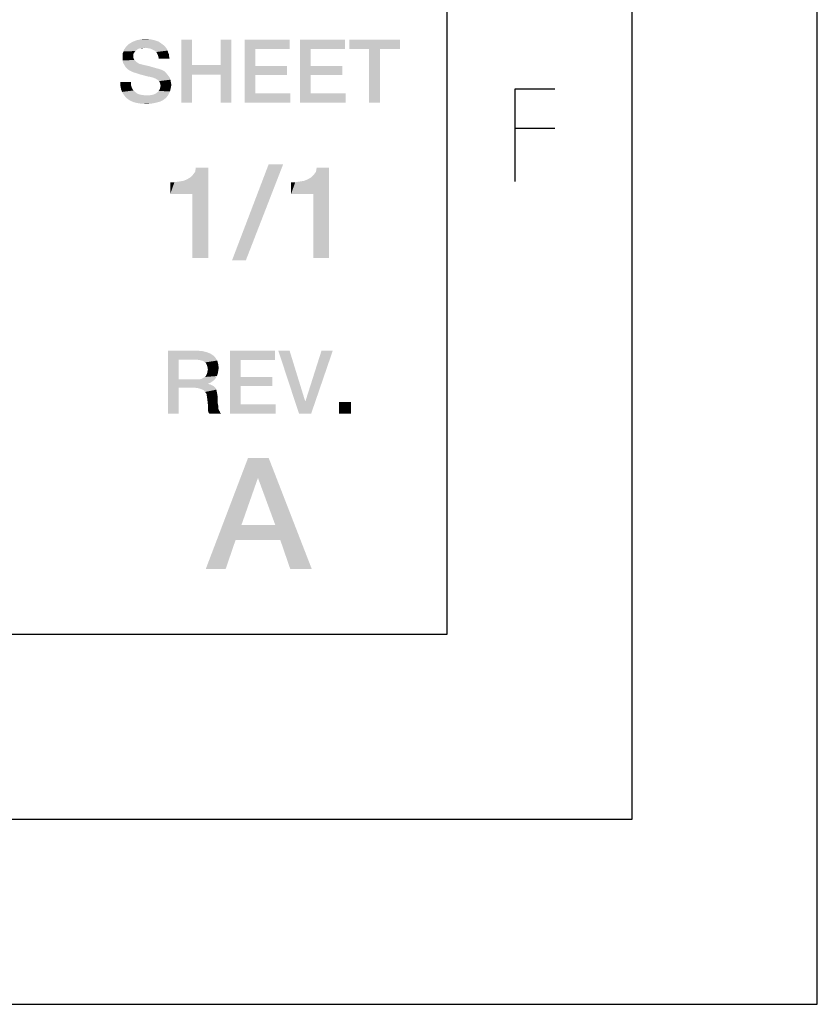
# Model space of a CAD drawing. Units: millimetres. Extents: x 0 to 420, y 0 to 297.
# Drawn here: x 398 to 420, y 0 to 27 of the extents above; entities that cross this region are included whole.
import ezdxf

# ---------------------------------------------------------------- set-up
doc = ezdxf.new("R2010")
doc.units = ezdxf.units.MM
doc.header["$LTSCALE"] = 23.1
doc.layers.get('0').update_dxf_attribs({"linetype": 'CONTINUOUS'})

msp = doc.modelspace()

# ---------------------------------------------------------------- linework, layer by layer
at = {"color": 7, "linetype": 'CONTINUOUS'}
for p, q in [((420, 0), (420, 297)), ((415, 5), (415, 292)), ((410, 10), (410, 287)), ((20, 10), (410, 10)), ((15, 5), (415, 5)), ((0, 0), (420, 0))]:
    msp.add_line(p, q, dxfattribs=at)
at = {"color": 2, "linetype": 'CONTINUOUS'}
msp.add_line((412.91, 23.6636), (411.8386, 23.6636), dxfattribs=at)
msp.add_lwpolyline([(411.8386, 22.235), (411.8386, 24.735), (412.91, 24.735)], dxfattribs=at)
for points in [[(401.9734, 26.0727), (401.6055, 26.0473), (401.7197, 26.0727)], [(401.6055, 26.0473), (401.9734, 26.0727), (402.0876, 26.0473)], [(401.7197, 26.0727), (401.8338, 26.0854), (401.9734, 26.0727)], [(401.8211, 25.8443), (401.707, 25.8316), (401.2629, 25.7936)], [(401.8211, 25.8443), (401.2629, 25.7936), (401.301, 25.8443)], [(401.707, 25.8316), (401.6562, 25.819), (401.2629, 25.7936)], [(401.2629, 25.7936), (401.6562, 25.819), (401.6182, 25.7936)], [(402.3794, 25.8697), (401.301, 25.8443), (401.3264, 25.8824)], [(401.8211, 25.8443), (401.301, 25.8443), (402.3794, 25.8697)], [(402.3413, 25.9078), (401.3264, 25.8824), (401.3644, 25.9204)], [(401.3264, 25.8824), (402.3413, 25.9078), (402.3794, 25.8697)], [(402.2905, 25.9458), (401.3644, 25.9204), (401.4152, 25.9585)], [(401.3644, 25.9204), (402.2905, 25.9458), (402.3413, 25.9078)], [(402.2017, 26.0093), (401.4152, 25.9585), (401.504, 26.0093)], [(401.4152, 25.9585), (402.2017, 26.0093), (402.2905, 25.9458)], [(402.0876, 26.0473), (401.504, 26.0093), (401.6055, 26.0473)], [(401.504, 26.0093), (402.0876, 26.0473), (402.2017, 26.0093)], [(401.707, 25.8316), (401.8211, 25.8443), (401.7704, 25.8316)], [(401.91, 25.8316), (401.8211, 25.8443), (402.3794, 25.8697)], [(401.9861, 25.819), (401.91, 25.8316), (402.3794, 25.8697)], [(401.9861, 25.819), (402.3794, 25.8697), (402.4174, 25.819)], [(402.4174, 25.819), (402.0368, 25.7936), (401.9861, 25.819)], [(402.0876, 25.7682), (402.0368, 25.7936), (402.4174, 25.819)], [(402.0876, 25.7682), (402.4174, 25.819), (402.4428, 25.7682)], [(403.1025, 26.06), (403.1025, 25.3749), (402.8107, 24.36)], [(403.1025, 26.06), (402.8107, 24.36), (402.8107, 26.06)], [(404.1682, 26.06), (403.8764, 25.3749), (403.8764, 26.06)], [(403.8764, 25.1212), (403.8764, 25.3749), (404.1682, 26.06)], [(403.8764, 24.36), (403.8764, 25.1212), (404.1682, 26.06)], [(403.8764, 24.36), (404.1682, 26.06), (404.1682, 24.36)], [(404.5234, 26.06), (405.7413, 26.06), (404.8152, 25.8063)], [(404.8152, 25.8063), (404.5234, 24.36), (404.5234, 26.06)], [(404.8152, 25.8063), (404.8152, 25.3496), (404.5234, 24.36)], [(404.8152, 25.8063), (405.7413, 26.06), (405.7413, 25.8063)], [(406.0204, 26.06), (407.2383, 26.06), (406.3122, 25.8063)], [(406.3122, 25.8063), (406.0204, 24.36), (406.0204, 26.06)], [(406.3122, 25.8063), (406.3122, 25.3496), (406.0204, 24.36)], [(406.3122, 25.8063), (407.2383, 26.06), (407.2383, 25.8063)], [(408.7226, 26.06), (407.3525, 25.8063), (407.3525, 26.06)], [(407.8853, 25.8063), (407.3525, 25.8063), (408.7226, 26.06)], [(408.1771, 25.8063), (407.8853, 25.8063), (408.7226, 26.06)], [(408.1771, 25.8063), (407.8853, 24.36), (407.8853, 25.8063)], [(407.8853, 24.36), (408.1771, 25.8063), (408.1771, 24.36)], [(408.1771, 25.8063), (408.7226, 26.06), (408.7226, 25.8063)], [(401.542, 25.7175), (401.2249, 25.6921), (401.2502, 25.7428)], [(401.2249, 25.6921), (401.542, 25.7175), (401.5167, 25.6794)], [(401.5167, 25.6794), (401.2249, 25.6413), (401.2249, 25.6921)], [(401.2249, 25.6413), (401.5167, 25.6794), (401.5167, 25.616)], [(401.5167, 25.616), (401.2249, 25.5779), (401.2249, 25.6413)], [(401.2249, 25.5779), (401.5167, 25.616), (401.5167, 25.5779)], [(401.5167, 25.5779), (401.5294, 25.5399), (401.2249, 25.5018)], [(401.5167, 25.5779), (401.2249, 25.5018), (401.2249, 25.5779)], [(401.5294, 25.5399), (401.542, 25.5145), (401.2249, 25.5018)], [(401.6182, 25.7936), (401.5674, 25.7555), (401.2502, 25.7428)], [(401.6182, 25.7936), (401.2502, 25.7428), (401.2629, 25.7936)], [(401.2502, 25.7428), (401.5674, 25.7555), (401.542, 25.7175)], [(402.4428, 25.7682), (402.1383, 25.7301), (402.0876, 25.7682)], [(402.1383, 25.7301), (402.4428, 25.7682), (402.4555, 25.7175)], [(402.4555, 25.7175), (402.1637, 25.6794), (402.1383, 25.7301)], [(402.1637, 25.6794), (402.4555, 25.7175), (402.4808, 25.6667)], [(402.4808, 25.6667), (402.1891, 25.616), (402.1637, 25.6794)], [(402.1891, 25.616), (402.4808, 25.6667), (402.4808, 25.616)], [(402.4808, 25.616), (402.2017, 25.5525), (402.1891, 25.616)], [(402.2017, 25.5525), (402.4808, 25.616), (402.4935, 25.5525)], [(401.2249, 25.5018), (401.542, 25.5145), (401.5674, 25.4891)], [(401.5674, 25.4891), (401.2376, 25.4384), (401.2249, 25.5018)], [(401.5674, 25.4891), (401.5928, 25.4637), (401.2376, 25.4384)], [(401.2376, 25.4384), (401.5928, 25.4637), (401.6308, 25.4384)], [(401.6308, 25.4384), (401.2756, 25.3749), (401.2376, 25.4384)], [(401.6308, 25.4384), (401.6689, 25.413), (401.2756, 25.3749)], [(401.6689, 25.413), (401.7197, 25.4003), (401.2756, 25.3749)], [(401.2756, 25.3749), (401.7197, 25.4003), (401.8211, 25.3749)], [(401.8211, 25.3749), (401.3137, 25.3115), (401.2756, 25.3749)], [(401.8211, 25.3749), (401.9353, 25.3496), (401.3137, 25.3115)], [(401.3137, 25.3115), (401.9353, 25.3496), (402.0622, 25.3115)], [(402.0622, 25.3115), (401.3644, 25.2607), (401.3137, 25.3115)], [(402.0622, 25.3115), (402.2017, 25.2734), (401.3644, 25.2607)], [(401.3644, 25.2607), (402.2017, 25.2734), (402.2779, 25.2481)], [(403.1025, 25.3749), (403.1025, 25.1212), (402.8107, 24.36)], [(403.1025, 25.3749), (403.8764, 25.3749), (403.1025, 25.1212)], [(403.8764, 25.1212), (403.1025, 25.1212), (403.8764, 25.3749)], [(404.8152, 25.3496), (404.8152, 25.1085), (404.5234, 24.36)], [(404.8152, 25.1085), (405.6652, 25.3496), (405.6652, 25.1085)], [(404.8152, 25.3496), (405.6652, 25.3496), (404.8152, 25.1085)], [(406.3122, 25.3496), (406.3122, 25.1085), (406.0204, 24.36)], [(406.3122, 25.1085), (407.1622, 25.3496), (407.1622, 25.1085)], [(406.3122, 25.3496), (407.1622, 25.3496), (406.3122, 25.1085)], [(402.2779, 25.2481), (401.4279, 25.2227), (401.3644, 25.2607)], [(401.4279, 25.2227), (402.2779, 25.2481), (402.354, 25.21)], [(402.354, 25.21), (401.504, 25.1846), (401.4279, 25.2227)], [(401.5928, 25.1593), (401.504, 25.1846), (402.354, 25.21)], [(401.5928, 25.1593), (402.354, 25.21), (402.4047, 25.1593)], [(402.4047, 25.1593), (401.707, 25.1212), (401.5928, 25.1593)], [(401.8085, 25.0958), (401.707, 25.1212), (402.4047, 25.1593)], [(401.8085, 25.0958), (402.4047, 25.1593), (402.4555, 25.0958)], [(402.4555, 25.0958), (401.8973, 25.0704), (401.8085, 25.0958)], [(401.9734, 25.0578), (401.8973, 25.0704), (402.4555, 25.0958)], [(402.0241, 25.0451), (401.9734, 25.0578), (402.4555, 25.0958)], [(402.0241, 25.0451), (402.4555, 25.0958), (402.4935, 25.0451)], [(402.4935, 25.0451), (402.0622, 25.0324), (402.0241, 25.0451)], [(402.0876, 25.0197), (402.0622, 25.0324), (402.4935, 25.0451)], [(402.1002, 25.0197), (402.0876, 25.0197), (402.4935, 25.0451)], [(402.1637, 24.9816), (402.1002, 25.0197), (402.4935, 25.0451)], [(402.1637, 24.9816), (402.4935, 25.0451), (402.5189, 24.9816)], [(402.8107, 24.36), (403.1025, 25.1212), (403.1025, 24.36)], [(404.8152, 25.1085), (404.8152, 24.6137), (404.5234, 24.36)], [(406.3122, 25.1085), (406.3122, 24.6137), (406.0204, 24.36)], [(401.4532, 24.9182), (401.1614, 24.8421), (401.1614, 24.9182)], [(401.1614, 24.8421), (401.4532, 24.9182), (401.4532, 24.8294)], [(401.4532, 24.8294), (401.1741, 24.7787), (401.1614, 24.8421)], [(401.1741, 24.7787), (401.4532, 24.8294), (401.4786, 24.7533)], [(401.4786, 24.7533), (401.1868, 24.7152), (401.1741, 24.7787)], [(401.1868, 24.7152), (401.4786, 24.7533), (401.5167, 24.6899)], [(402.5189, 24.9816), (402.2144, 24.9436), (402.1637, 24.9816)], [(402.2144, 24.9436), (402.5189, 24.9816), (402.5316, 24.9055)], [(402.5316, 24.9055), (402.2398, 24.8801), (402.2144, 24.9436)], [(402.2271, 24.7152), (402.2398, 24.766), (402.5316, 24.7787)], [(402.2271, 24.7152), (402.5316, 24.7787), (402.5189, 24.7152)], [(402.2398, 24.8801), (402.5316, 24.9055), (402.5443, 24.8421)], [(402.5443, 24.8421), (402.2525, 24.8167), (402.2398, 24.8801)], [(402.5316, 24.7787), (402.2398, 24.766), (402.2525, 24.8167)], [(402.2525, 24.8167), (402.5443, 24.8421), (402.5316, 24.7787)], [(401.5167, 24.6899), (401.2122, 24.6518), (401.1868, 24.7152)], [(401.2122, 24.6518), (401.5167, 24.6899), (401.5801, 24.6391)], [(401.5801, 24.6391), (401.2376, 24.601), (401.2122, 24.6518)], [(401.2376, 24.601), (401.5801, 24.6391), (401.6308, 24.601)], [(401.6308, 24.601), (401.2756, 24.5503), (401.2376, 24.601)], [(401.6308, 24.601), (401.707, 24.5757), (401.2756, 24.5503)], [(401.707, 24.5757), (401.7958, 24.563), (401.2756, 24.5503)], [(401.9734, 24.563), (402.4555, 24.563), (401.2756, 24.5503)], [(401.8846, 24.563), (401.9734, 24.563), (401.2756, 24.5503)], [(401.7958, 24.563), (401.8846, 24.563), (401.2756, 24.5503)], [(401.2756, 24.5503), (402.4555, 24.563), (402.4174, 24.5122)], [(402.4174, 24.5122), (401.3137, 24.4996), (401.2756, 24.5503)], [(401.3137, 24.4996), (402.4174, 24.5122), (402.3794, 24.4742)], [(402.3794, 24.4742), (401.3644, 24.4615), (401.3137, 24.4996)], [(401.9734, 24.563), (402.0495, 24.5757), (402.4808, 24.6137)], [(401.9734, 24.563), (402.4808, 24.6137), (402.4555, 24.563)], [(402.0495, 24.5757), (402.1129, 24.601), (402.4808, 24.6137)], [(402.4808, 24.6137), (402.1129, 24.601), (402.1637, 24.6391)], [(402.5062, 24.6645), (402.1637, 24.6391), (402.2017, 24.6772)], [(402.1637, 24.6391), (402.5062, 24.6645), (402.4808, 24.6137)], [(402.5189, 24.7152), (402.2017, 24.6772), (402.2271, 24.7152)], [(402.2017, 24.6772), (402.5189, 24.7152), (402.5062, 24.6645)], [(404.8152, 24.6137), (405.754, 24.6137), (404.5234, 24.36)], [(404.5234, 24.36), (405.754, 24.6137), (405.754, 24.36)], [(406.3122, 24.6137), (407.251, 24.6137), (406.0204, 24.36)], [(406.0204, 24.36), (407.251, 24.6137), (407.251, 24.36)], [(401.3644, 24.4615), (402.3794, 24.4742), (402.3286, 24.4361)], [(402.3286, 24.4361), (401.4152, 24.4234), (401.3644, 24.4615)], [(401.4659, 24.3981), (401.4152, 24.4234), (402.3286, 24.4361)], [(401.4659, 24.3981), (402.3286, 24.4361), (402.2271, 24.3854)], [(402.2271, 24.3854), (401.5294, 24.3727), (401.4659, 24.3981)], [(401.5801, 24.36), (401.5294, 24.3727), (402.2271, 24.3854)], [(401.5801, 24.36), (402.2271, 24.3854), (402.1256, 24.36)], [(402.1256, 24.36), (401.6435, 24.3473), (401.5801, 24.36)], [(401.7197, 24.3346), (401.6435, 24.3473), (402.1256, 24.36)], [(401.7831, 24.3346), (401.7197, 24.3346), (402.1256, 24.36)], [(401.7831, 24.3346), (402.1256, 24.36), (401.9988, 24.3346)], [(401.9988, 24.3346), (401.8592, 24.3219), (401.7831, 24.3346)], [(405.565, 22.6973), (404.1844, 20.104), (405.1732, 22.6973)], [(404.1844, 20.104), (405.565, 22.6973), (404.5575, 20.104)], [(402.5146, 21.8951), (402.9624, 22.2869), (403.5407, 22.604)], [(403.1116, 21.8951), (402.5146, 21.8951), (403.5407, 22.604)], [(402.9624, 22.2869), (403.0557, 22.3428), (403.5407, 22.604)], [(403.0557, 22.3428), (403.1303, 22.4175), (403.5407, 22.604)], [(403.1116, 20.16), (403.1116, 21.8951), (403.5407, 22.604)], [(403.1116, 20.16), (403.5407, 22.604), (403.5407, 20.16)], [(403.1303, 22.4175), (403.1863, 22.4921), (403.5407, 22.604)], [(403.5407, 22.604), (403.1863, 22.4921), (403.2049, 22.604)], [(405.7795, 21.8951), (406.2273, 22.2869), (406.8057, 22.604)], [(406.3766, 21.8951), (405.7795, 21.8951), (406.8057, 22.604)], [(406.2273, 22.2869), (406.3206, 22.3428), (406.8057, 22.604)], [(406.3206, 22.3428), (406.3952, 22.4175), (406.8057, 22.604)], [(406.3766, 20.16), (406.3766, 21.8951), (406.8057, 22.604)], [(406.3766, 20.16), (406.8057, 22.604), (406.8057, 20.16)], [(406.3952, 22.4175), (406.4512, 22.4921), (406.8057, 22.604)], [(406.8057, 22.604), (406.4512, 22.4921), (406.4698, 22.604)], [(402.5146, 21.8951), (402.8691, 22.2496), (402.9624, 22.2869)], [(402.5146, 21.8951), (402.7572, 22.2309), (402.8691, 22.2496)], [(402.5146, 21.8951), (402.6266, 22.2122), (402.7572, 22.2309)], [(402.6266, 22.2122), (402.5146, 21.8951), (402.5146, 22.2122)], [(405.7795, 21.8951), (406.134, 22.2496), (406.2273, 22.2869)], [(405.7795, 21.8951), (406.0221, 22.2309), (406.134, 22.2496)], [(405.7795, 21.8951), (405.8915, 22.2122), (406.0221, 22.2309)], [(405.8915, 22.2122), (405.7795, 21.8951), (405.7795, 22.2122)], [(402.4523, 17.66), (403.2516, 17.66), (402.7441, 17.419)], [(402.7441, 17.419), (402.4523, 15.96), (402.4523, 17.66)], [(403.2516, 17.66), (403.3911, 17.6473), (402.7441, 17.419)], [(403.3911, 17.6473), (403.4926, 17.6219), (402.7441, 17.419)], [(403.4926, 17.6219), (403.5941, 17.5839), (402.7441, 17.419)], [(403.5941, 17.5839), (403.6702, 17.5331), (402.7441, 17.419)], [(404.1269, 17.66), (405.3448, 17.66), (404.4187, 17.4063)], [(404.4187, 17.4063), (404.1269, 15.96), (404.1269, 17.66)], [(404.4187, 17.4063), (405.3448, 17.66), (405.3448, 17.4063)], [(405.7381, 17.66), (405.9919, 15.96), (405.4336, 17.66)], [(405.7381, 17.66), (406.1568, 16.3025), (405.9919, 15.96)], [(405.9919, 15.96), (406.1695, 16.3025), (406.9053, 17.66)], [(405.9919, 15.96), (406.9053, 17.66), (406.3217, 15.96)], [(406.9053, 17.66), (406.1695, 16.3025), (406.6008, 17.66)], [(402.7441, 17.419), (402.7441, 16.8861), (402.4523, 15.96)], [(403.6702, 17.5331), (403.7336, 17.4697), (402.7441, 17.419)], [(403.2262, 17.419), (402.7441, 17.419), (403.7336, 17.4697)], [(403.3023, 17.4063), (403.2262, 17.419), (403.7336, 17.4697)], [(403.353, 17.3936), (403.3023, 17.4063), (403.7336, 17.4697)], [(403.353, 17.3936), (403.7336, 17.4697), (403.7844, 17.3936)], [(403.7844, 17.3936), (403.4038, 17.3809), (403.353, 17.3936)], [(403.4545, 17.3428), (403.4038, 17.3809), (403.7844, 17.3936)], [(403.4799, 17.3175), (403.4545, 17.3428), (403.7844, 17.3936)], [(403.4799, 17.3175), (403.7844, 17.3936), (403.8098, 17.2921)], [(403.8098, 17.2921), (403.5053, 17.2667), (403.4799, 17.3175)], [(403.518, 17.216), (403.5053, 17.2667), (403.8098, 17.2921)], [(403.518, 17.216), (403.8098, 17.2921), (403.8225, 17.1906)], [(404.4187, 17.4063), (404.4187, 16.9496), (404.1269, 15.96)], [(403.7971, 17.0384), (403.4799, 16.9876), (403.5053, 17.0384)], [(403.4799, 16.9876), (403.7971, 17.0384), (403.7717, 16.9749)], [(403.5053, 17.0384), (403.518, 17.0891), (403.8098, 17.1145)], [(403.5053, 17.0384), (403.8098, 17.1145), (403.7971, 17.0384)], [(403.8225, 17.1906), (403.5307, 17.1525), (403.518, 17.216)], [(403.8098, 17.1145), (403.518, 17.0891), (403.5307, 17.1525)], [(403.5307, 17.1525), (403.8225, 17.1906), (403.8098, 17.1145)], [(402.7441, 16.8861), (402.7441, 16.6578), (402.4523, 15.96)], [(403.3023, 16.8861), (403.7083, 16.8734), (402.7441, 16.6578)], [(403.2262, 16.8861), (403.3023, 16.8861), (402.7441, 16.6578)], [(402.7441, 16.8861), (403.2262, 16.8861), (402.7441, 16.6578)], [(403.7083, 16.8734), (403.6575, 16.8354), (402.7441, 16.6578)], [(403.6575, 16.8354), (403.6068, 16.7973), (402.7441, 16.6578)], [(403.6068, 16.7973), (403.5433, 16.7719), (402.7441, 16.6578)], [(403.5433, 16.7719), (403.5433, 16.7593), (402.7441, 16.6578)], [(403.3023, 16.8861), (403.3657, 16.8988), (403.7463, 16.9242)], [(403.3023, 16.8861), (403.7463, 16.9242), (403.7083, 16.8734)], [(403.7463, 16.9242), (403.3657, 16.8988), (403.4038, 16.9242)], [(403.4038, 16.9242), (403.4545, 16.9496), (403.7717, 16.9749)], [(403.4038, 16.9242), (403.7717, 16.9749), (403.7463, 16.9242)], [(403.7717, 16.9749), (403.4545, 16.9496), (403.4799, 16.9876)], [(404.4187, 16.9496), (404.4187, 16.7085), (404.1269, 15.96)], [(404.4187, 16.7085), (405.2687, 16.9496), (405.2687, 16.7085)], [(404.4187, 16.9496), (405.2687, 16.9496), (404.4187, 16.7085)], [(402.4523, 15.96), (402.7441, 16.6578), (402.7441, 15.96)], [(403.5433, 16.7593), (403.5941, 16.7466), (402.7441, 16.6578)], [(403.5941, 16.7466), (403.6448, 16.7212), (402.7441, 16.6578)], [(403.6448, 16.7212), (403.6956, 16.6958), (402.7441, 16.6578)], [(403.1881, 16.6578), (402.7441, 16.6578), (403.6956, 16.6958)], [(403.1881, 16.6578), (403.6956, 16.6958), (403.7336, 16.6578)], [(403.7336, 16.6578), (403.2769, 16.6451), (403.1881, 16.6578)], [(403.353, 16.6197), (403.2769, 16.6451), (403.7336, 16.6578)], [(403.353, 16.6197), (403.7336, 16.6578), (403.759, 16.607)], [(403.759, 16.607), (403.4165, 16.5943), (403.353, 16.6197)], [(403.4545, 16.5436), (403.4165, 16.5943), (403.759, 16.607)], [(403.4545, 16.5436), (403.759, 16.607), (403.7717, 16.5436)], [(403.7717, 16.5436), (403.4926, 16.4928), (403.4545, 16.5436)], [(403.4926, 16.4928), (403.7717, 16.5436), (403.7844, 16.4801)], [(404.4187, 16.7085), (404.4187, 16.2137), (404.1269, 15.96)], [(403.7844, 16.4801), (403.5053, 16.4167), (403.4926, 16.4928)], [(403.5053, 16.4167), (403.7844, 16.4801), (403.7971, 16.404)], [(403.7971, 16.404), (403.518, 16.3152), (403.5053, 16.4167)], [(403.518, 16.3152), (403.7971, 16.404), (403.7971, 16.3152)], [(403.7971, 16.3152), (403.5307, 16.201), (403.518, 16.3152)], [(403.7971, 16.3152), (403.7971, 16.2391), (403.5307, 16.201)], [(403.5307, 16.201), (403.7971, 16.2391), (403.8098, 16.1757)], [(406.1568, 16.3025), (406.1695, 16.3025), (405.9919, 15.96)], [(407.4001, 16.2772), (407.0702, 15.96), (407.0702, 16.2772)], [(407.0702, 15.96), (407.4001, 16.2772), (407.4001, 15.96)], [(403.8098, 16.1757), (403.5307, 16.1249), (403.5307, 16.201)], [(403.5307, 16.1249), (403.8098, 16.1757), (403.8098, 16.1122)], [(403.8098, 16.1122), (403.5307, 16.0488), (403.5307, 16.1249)], [(403.8098, 16.1122), (403.8225, 16.0615), (403.5307, 16.0488)], [(403.5307, 16.0488), (403.8225, 16.0615), (403.8478, 16.0234)], [(403.8478, 16.0234), (403.5433, 15.9981), (403.5307, 16.0488)], [(403.5433, 15.9981), (403.8478, 16.0234), (403.8605, 15.9854)], [(403.8605, 15.9854), (403.5687, 15.96), (403.5433, 15.9981)], [(403.5687, 15.96), (403.8605, 15.9854), (403.8859, 15.96)], [(404.4187, 16.2137), (405.3575, 16.2137), (404.1269, 15.96)], [(404.1269, 15.96), (405.3575, 16.2137), (405.3575, 15.96)], [(405.1741, 14.76), (404.8831, 14.2227), (403.4726, 11.76)], [(405.1741, 14.76), (403.4726, 11.76), (404.6144, 14.76)], [(405.3532, 12.9466), (404.8831, 14.2227), (405.1741, 14.76)], [(405.4876, 12.5436), (405.3532, 12.9466), (405.1741, 14.76)], [(405.7562, 11.76), (405.4876, 12.5436), (405.1741, 14.76)], [(405.7562, 11.76), (405.1741, 14.76), (406.3383, 11.76)], [(404.8831, 14.2227), (404.4353, 12.9466), (403.4726, 11.76)], [(404.4353, 12.9466), (404.2786, 12.5436), (403.4726, 11.76)], [(404.4353, 12.9466), (405.3532, 12.9466), (404.2786, 12.5436)], [(405.4876, 12.5436), (404.2786, 12.5436), (405.3532, 12.9466)], [(403.4726, 11.76), (404.2786, 12.5436), (404.01, 11.76)]]:
    msp.add_solid(points, dxfattribs=at)

doc.saveas('drawing.dxf')
